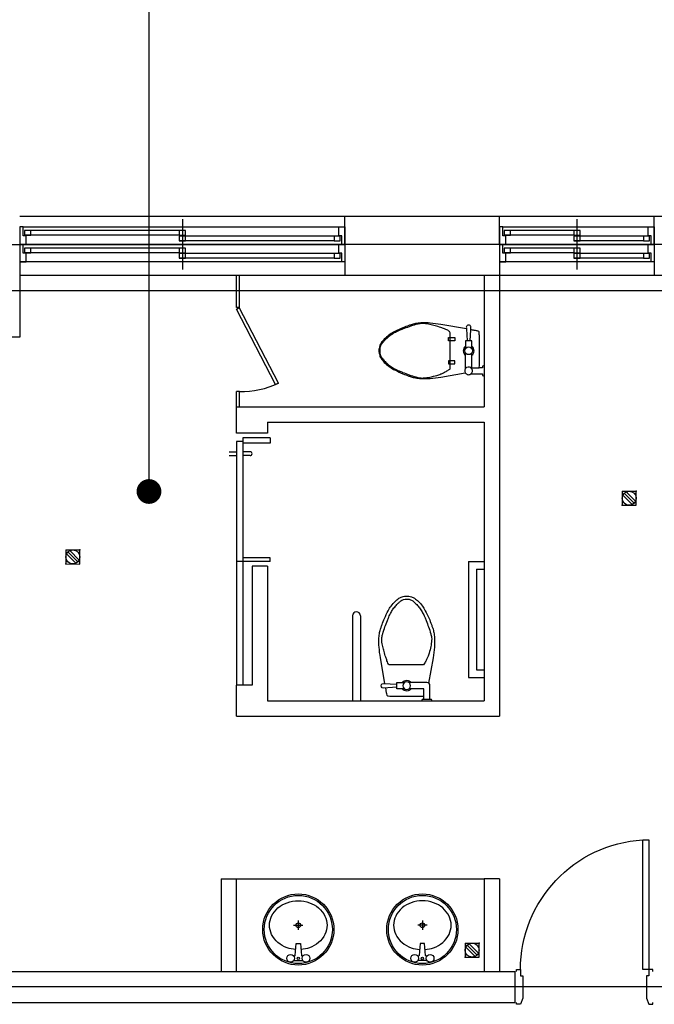
# Model space of a CAD drawing. Units: millimetres. Extents: x -1334841 to 223803, y -311599 to 410935.
# Drawn here: x -355188 to -351086, y -247752 to -241387 of the extents above; entities that cross this region are included whole.
import ezdxf

# ---------------------------------------------------------------- set-up
doc = ezdxf.new("R2010")
doc.units = ezdxf.units.MM
doc.header["$LTSCALE"] = 400
doc.linetypes.add('CEN', pattern=[62, 60, -1, 0, -1])
doc.linetypes.add('HIDDEN', pattern=[0.375, 0.25, -0.125])
for name, color, linetype in [('134', 134, 'Continuous'), ('85', 85, 'Continuous'), ('C', 2, 'Continuous'), ('CEN', 1, 'CEN'), ('DOOR', 4, 'Continuous'), ('fin', 6, 'Continuous'), ('PIPE', 3, 'Continuous'), ('SYM', 4, 'Continuous'), ('W1', 2, 'Continuous'), ('W2', 3, 'Continuous'), ('WID', 4, 'Continuous'), ('WIN', 4, 'Continuous')]:
    doc.layers.add(name, color=color, linetype=linetype)

# ---------------------------------------------------------------- blocks, each defined once
blk = doc.blocks.new('WC_11')
for points in [[(70, 0), (65, -10), (5, -10), (0, 0)], [(15, -10), (15, -80), (-80, -80)], [(-110, -80), (-160, -80), (-160, -120), (-110, -120)]]:
    blk.add_lwpolyline(points)
for points in [[(15, -31.3, 0.018932), (-20, -30), (-95, -30), (-170, -30, 0.024922), (-216, -32.3, 0.25497), (-220, -35, 0.056948), (-221.6, -39.3, 0.016043), (-225, -55), (-230.6, -85.8)], [(55, -10), (55, -100, -0.414214), (35, -120), (-80, -120)], [(-235.8, -114.5), (-265, -280, 0.022182), (-273.7, -348.2, 0.0294), (-275, -400, 0.029565), (-271.7, -435.7, 0.035314), (-265, -465, 0.006976), (-261.1, -477.1, 0.004694), (-255, -495, 0.019426), (-238.8, -535.6, 0.015468), (-215, -585, 0.040875), (-196.1, -615, 0.036447), (-170, -645, 0.04843), (-145.3, -665.2, 0.068612), (-125, -675, 0.037226), (-109.4, -678.8, 0.041311), (-95, -680, 0.041311), (-80.6, -678.8, 0.037226), (-65, -675, 0.068612), (-44.7, -665.2, 0.04843), (-20, -645, 0.036447), (6.1, -615, 0.040875), (25, -585, 0.015468), (48.8, -535.6, 0.019426), (65, -495, 0.004694), (71.1, -477.1, 0.006976), (75, -465, 0.035314), (81.7, -435.7, 0.029565), (85, -400, 0.0294), (83.7, -348.2, 0.022182), (75, -280), (46.2, -116.6)], [(-160, -90), (-245, -85, 1.060552), (-245, -115), (-160, -110)]]:
    blk.add_lwpolyline(points, format="xyb")
blk.add_lwpolyline([(-94.8, -660, 0.044905), (-79.6, -658.9, 0.063275), (-71.1, -656.3, 0.056457), (-56.4, -647.7, 0.038661), (-35.7, -629.5, 0.016027), (-16.4, -608.4, 0.028675), (-7.4, -596.6, 0.023657), (7.7, -571.8, 0.022415), (21.2, -544, 0.010632), (30.4, -521.6, 0.00591), (45.9, -479.9, 0.01631), (59.9, -436.3, 0.029266), (65.2, -412.6, 0.059581), (66, -393.4, 0.031679), (60.3, -353, 0.018716), (49.9, -310.6, 0.029941), (41.2, -285.8, 0.016406), (33.3, -268.7, 0.013101), (22, -247.4, 0.022995), (14.1, -235), (-208.9, -235, 0.08467), (-216.3, -246.1, 0.015343), (-222.7, -261.8, 0.011028), (-230.7, -284.6, 0.00909), (-241.9, -321.1, 0.010307), (-250.4, -353.5, 0.040097), (-256.2, -389.8, 0.059581), (-255.2, -412.6, 0.029266), (-249.9, -436.3, 0.01631), (-235.9, -479.9, 0.00591), (-220.4, -521.6, 0.010632), (-211.2, -544, 0.022415), (-196.8, -573.7, 0.027113), (-182.7, -596.4, 0.025219), (-173, -608.9, 0.015085), (-154.2, -629.6, 0.026781), (-139.9, -642.9, 0.03156), (-126.9, -652.4, 0.081068), (-115.4, -657.3, 0.057721)], format="xyb", close=True)
blk.add_circle((-95, -100), 25)
for start, end in [(34.8499, 145.1501), (214.8499, 325.1501)]:
    blk.add_arc((-95, -100), 35, start, end)
blk = doc.blocks.new('DOOR1_900')
at = {"layer": '134', "color": 134}
blk.add_arc((-212, -875), 840, 90, 176.58752, dxfattribs=at)
at = {"layer": 'DOOR'}
for points in [[(-200, -10), (-212, -10), (-212, -35), (-172, -35), (-172, -50), (-28, -50), (12, -35), (12, -10), (0, -10)], [(-200, -890), (-212, -890), (-212, -865), (-172, -865), (-172, -850), (-28, -850), (12, -865), (12, -890), (0, -890)]]:
    blk.add_lwpolyline(points, dxfattribs=at)
blk.add_lwpolyline([(-212, -865), (-212, -825), (-1050.5, -825), (-1050.5, -865)], close=True, dxfattribs=at)
blk = doc.blocks.new('KJFD01')
at = {"color": 2, "linetype": 'Continuous'}
for p, q in [((0, 1.29), (-1.28, 0)), ((0, 1.29), (1.28, 0)), ((-1.28, 0), (0, -1.29)), ((-0.3, 0.86), (-0.3, -0.86)), ((0, 0.91), (0, -0.91)), ((0, -1.29), (1.28, 0)), ((0.3, 0.86), (0.3, -0.86))]:
    blk.add_line(p, q, dxfattribs=at)
blk.add_circle((0, 0), 0.907, dxfattribs=at)
for p in [(-1.28, 0), (1.28, 0)]:
    blk.add_point(p, dxfattribs=at)

msp = doc.modelspace()

# ---------------------------------------------------------------- linework, layer by layer
at = {"layer": '134'}
for p, q in [((-353786.03484, -243248.39277), (-353786.03484, -243039.75495)), ((-353766.03484, -243248.39277), (-353766.03484, -243039.75495)), ((-353766.03484, -243248.39277), (-353786.03484, -243248.39277)), ((-353786.03484, -243258.40324), (-353768.6962, -243248.39277)), ((-353766.03484, -243248.39277), (-353786.03484, -243248.39277)), ((-353515.76177, -243736.78213), (-353768.6962, -243248.39277)), ((-353533.52138, -243745.97975), (-353786.03484, -243258.40324)), ((-352406.03484, -243642.33386), (-352406.03484, -243412.33386)), ((-352416.03484, -243442.33386), (-352376.03484, -243442.33386)), ((-352416.03484, -243462.33386), (-352416.03484, -243442.33386)), ((-352376.03484, -243462.33386), (-352416.03484, -243462.33386)), ((-352376.03484, -243442.33386), (-352376.03484, -243462.33386)), ((-352306.03484, -243462.33386), (-352306.03484, -243512.33386)), ((-352266.03484, -243462.33386), (-352306.03484, -243462.33386)), ((-352266.03484, -243512.33386), (-352266.03484, -243462.33386)), ((-352306.03484, -243642.33386), (-352306.03484, -243542.33386)), ((-352266.03484, -243642.33386), (-352266.03484, -243542.33386)), ((-352376.03484, -243592.33386), (-352416.03484, -243592.33386)), ((-352416.03484, -243592.33386), (-352416.03484, -243612.33386)), ((-352416.03484, -243612.33386), (-352376.03484, -243612.33386)), ((-352376.03484, -243612.33386), (-352376.03484, -243592.33386)), ((-352271.03484, -243637.33386), (-352217.3734, -243637.33386)), ((-353515.76177, -243736.78213), (-353533.52138, -243745.97975)), ((-353786.03484, -243889.75496), (-353786.03484, -243789.75496)), ((-353766.03484, -243789.75496), (-353786.03484, -243789.75496)), ((-353766.03484, -243889.75496), (-353766.03484, -243789.75496)), ((-352286.03484, -244888.9169), (-352286.03484, -245638.9169)), ((-352286.03484, -244888.9169), (-352186.03484, -244888.9169)), ((-352286.03484, -244888.9169), (-352186.03484, -244888.9169)), ((-352236.03484, -244938.9169), (-352236.03484, -245588.9169)), ((-352236.03484, -244938.9169), (-352186.03484, -244938.9169)), ((-352236.03484, -244938.9169), (-352186.03484, -244938.9169)), ((-352236.03484, -244938.9169), (-352186.03484, -244938.9169)), ((-352236.03484, -244938.9169), (-352186.03484, -244938.9169)), ((-353036.03484, -245239.75496), (-353036.03484, -245789.75496)), ((-352986.03484, -245239.75496), (-352986.03484, -245789.75496)), ((-352236.03484, -245588.9169), (-352186.03484, -245588.9169)), ((-352236.03484, -245588.9169), (-352186.03484, -245588.9169)), ((-352236.03484, -245588.9169), (-352186.03484, -245588.9169)), ((-352236.03484, -245588.9169), (-352186.03484, -245588.9169)), ((-352286.03484, -245638.9169), (-352186.03484, -245638.9169)), ((-352286.03484, -245638.9169), (-352186.03484, -245638.9169)), ((-353786.03484, -246939.75486), (-352186.03484, -246939.75486)), ((-353416.97181, -247240.64854), (-353356.97181, -247240.64854)), ((-353386.97181, -247210.64854), (-353386.97181, -247270.64854)), ((-352555.09787, -247240.64854), (-352615.09787, -247240.64854)), ((-352585.09787, -247210.64854), (-352585.09787, -247270.64854)), ((-353408.18814, -247435.6183), (-353400.97181, -247359.14854)), ((-353400.97181, -247359.14854), (-353372.97181, -247359.14854)), ((-353372.97181, -247359.14854), (-353365.75548, -247435.6183)), ((-352599.09787, -247359.14854), (-352606.3142, -247435.6183)), ((-352571.09787, -247359.14854), (-352599.09787, -247359.14854)), ((-352563.88154, -247435.6183), (-352571.09787, -247359.14854)), ((-353416.2595, -247440.14854), (-353413.16603, -247440.14854)), ((-353360.7776, -247440.14854), (-353357.68413, -247440.14854)), ((-352611.29208, -247440.14854), (-352614.38555, -247440.14854)), ((-352555.81018, -247440.14854), (-352558.90365, -247440.14854)), ((-353416.2595, -247468.14854), (-353357.68413, -247468.14854)), ((-352555.81018, -247468.14854), (-352614.38555, -247468.14854))]:
    msp.add_line(p, q, dxfattribs=at)
for points in [[(-352186.03484, -243622.33386), (-352196.03484, -243627.33386), (-352196.03484, -243637.33386), (-352217.3734, -243637.33386), (-352217.044, -243632.87622), (-352216.62465, -243625.68864), (-352216.18541, -243614.13689), (-352216.14034, -243527.33386), (-352216.18541, -243440.53083), (-352216.62465, -243428.97908), (-352217.044, -243421.7915), (-352217.56917, -243414.6845), (-352218.1445, -243408.20027), (-352219.06969, -243404.13521), (-352220.74836, -243402.49231), (-352223.65184, -243401.22269), (-352227.17061, -243400.27511), (-352230.75012, -243399.43714), (-352235.03578, -243398.50619), (-352241.56676, -243397.23715), (-352245.75748, -243396.4752), (-352250.20195, -243395.66711), (-352255.21799, -243394.7551), (-352261.05936, -243393.69304), (-352266.90074, -243392.63097), (-352271.8814, -243391.72539), (-352271.5768, -243386.54715), (-352271.3998, -243383.53808), (-352271.1885, -243379.94611), (-352271.02889, -243375.67683), (-352271.92538, -243371.28414), (-352274.10988, -243367.30963), (-352277.09822, -243364.37196), (-352280.24822, -243362.58451), (-352282.83219, -243361.77085), (-352285.00349, -243361.46101), (-352286.03484, -243361.46101), (-352287.06619, -243361.46101), (-352289.2375, -243361.77085), (-352291.82146, -243362.58451), (-352294.97146, -243364.37196), (-352297.9598, -243367.30963), (-352300.1443, -243371.28414), (-352301.04079, -243375.67683), (-352300.88118, -243379.94611), (-352300.66989, -243383.53808), (-352300.49288, -243386.54715), (-352466.03484, -243357.33386, 0.0221821254), (-352534.18826, -243348.59703, 0.0293996981), (-352586.03484, -243347.33386, 0.0295650177), (-352621.74276, -243350.68363, 0.0353137104), (-352651.03484, -243357.33386, 0.0069763777), (-352663.15789, -243361.18779, 0.0046944375), (-352681.03484, -243367.33386, 0.019426484), (-352721.61645, -243383.51333, 0.0154682934), (-352771.03484, -243407.33386, 0.0408748761), (-352801.04825, -243426.22597, 0.0364467251), (-352831.03484, -243452.33386, 0.0484303652), (-352851.20216, -243477.03023, 0.0686115656), (-352861.03484, -243497.33386, 0.0372264589), (-352864.84193, -243512.9202, 0.0413106451), (-352866.03484, -243527.33386, 0.0413106451), (-352864.84193, -243541.74752, 0.0372264589), (-352861.03484, -243557.33386, 0.0686115656), (-352851.20216, -243577.63749, 0.0484303652), (-352831.03484, -243602.33386, 0.0364467251), (-352801.04825, -243628.44175, 0.0408748761), (-352771.03484, -243647.33386, 0.0154682934), (-352721.61645, -243671.15439, 0.019426484), (-352681.03484, -243687.33386, 0.0046944375), (-352663.15789, -243693.47993, 0.0069763777), (-352651.03484, -243697.33386, 0.0353137104), (-352621.74276, -243703.98409, 0.0295650177), (-352586.03484, -243707.33386, 0.0293996981), (-352534.18826, -243706.07069, 0.0221821254), (-352466.03484, -243697.33386), (-352307.91361, -243669.43011, 0.4553718362), (-352271.03484, -243677.33386), (-352196.03484, -243677.33386), (-352196.03484, -243687.33386), (-352186.03484, -243692.33386)], [(-352276.03484, -243462.33386), (-352271.8814, -243391.72539, 1.0605521392)], [(-353404.63188, -247397.93341, -0.0644354466), (-353459.46643, -247386.26666, -0.091718906), (-353518.49367, -247352.37141, -0.1035985191), (-353559.32311, -247299.77999, -0.1139122666), (-353572.97181, -247240.64854, -0.1139122666), (-353559.32311, -247181.5171, -0.1035985191), (-353518.49367, -247128.92567, -0.091718906), (-353459.46643, -247095.03042, -0.0847847438), (-353386.97181, -247082.64854, -0.0847847438), (-353314.47719, -247095.03042, -0.091718906), (-353255.44995, -247128.92567, -0.1035985191), (-353214.62051, -247181.5171, -0.1139122666), (-353200.97181, -247240.64854, -0.1139122666), (-353214.62051, -247299.77999, -0.1035985191), (-353255.44995, -247352.37141, -0.091718906), (-353314.47719, -247386.26666, -0.0644354466), (-353369.31175, -247397.93341)], [(-352567.4378, -247397.93341, 0.0644354466), (-352512.60325, -247386.26666, 0.091718906), (-352453.57601, -247352.37141, 0.1035985191), (-352412.74657, -247299.77999, 0.1139122666), (-352399.09787, -247240.64854, 0.1139122666), (-352412.74657, -247181.5171, 0.1035985191), (-352453.57601, -247128.92567, 0.091718906), (-352512.60325, -247095.03042, 0.0847847438), (-352585.09787, -247082.64854, 0.0847847438), (-352657.59249, -247095.03042, 0.091718906), (-352716.61973, -247128.92567, 0.1035985191), (-352757.44917, -247181.5171, 0.1139122666), (-352771.09787, -247240.64854, 0.1139122666), (-352757.44917, -247299.77999, 0.1035985191), (-352716.61973, -247352.37141, 0.091718906), (-352657.59249, -247386.26666, 0.0644354466), (-352602.75794, -247397.93341)]]:
    msp.add_lwpolyline(points, format="xyb", dxfattribs=at)
msp.add_lwpolyline([(-352300.49288, -243386.54715), (-352296.03484, -243462.33386)], dxfattribs=at)
for centre, radius in [((-352286.03484, -243527.33386), 25), ((-353386.97181, -247268.14854), 230), ((-353386.97181, -247268.14854), 220), ((-352585.09787, -247268.14854), 230), ((-352585.09787, -247268.14854), 220), ((-353386.97181, -247240.64854), 15), ((-352585.09787, -247240.64854), 15), ((-353436.97181, -247454.14854), 25), ((-353386.97181, -247454.14854), 8), ((-353336.97181, -247454.14854), 25), ((-352635.09787, -247454.14854), 25), ((-352585.09787, -247454.14854), 8), ((-352535.09787, -247454.14854), 25)]:
    msp.add_circle(centre, radius, dxfattribs=at)
for centre, radius, start, end in [((-352033.23926, -245155.29494), 1893.60329, 109.682996132, 111.037511032), ((-352429.44042, -244047.7124), 717.28937, 105.945395903, 109.682996132), ((-352565.22013, -243572.48343), 223.04377, 99.240132394, 105.945395903), ((-352583.1976, -243461.97767), 111.08525, 85.601294651, 99.240132394), ((-352593.41645, -243594.8228), 244.32284, 76.416641418, 85.601294651), ((-352730.45322, -244161.98563), 827.80612, 74.054604097, 76.416641418), ((-352795.39011, -244389.26475), 1064.17998, 71.971376592, 74.054604097), ((-352640.48376, -243913.32119), 563.662, 69.443954787, 71.971376592), ((-352493.33535, -243801.15436), 478.4365, 130.601294654, 134.058224949), ((-352693.207, -243567.97077), 171.31557, 124.822695553, 130.601294654), ((-352641.42971, -243642.4056), 261.98769, 118.610459684, 124.822695553), ((-352583.41994, -243748.75685), 383.13108, 113.474195278, 118.610459684), ((-352502.92917, -243934.10117), 585.1986, 111.037511032, 113.474195278), ((-352544.84246, -243658.27771), 291.27544, 65.927798937, 69.443954787), ((-352448.37334, -243442.33727), 54.76632, 45, 65.927798937), ((-352418.36993, -243412.33386), 12.33509, 0, 45), ((-352755.54746, -243528.84758), 105.49824, 165.963756526, 179.177876307), ((-352805.67275, -243516.31625), 53.83028, 147.424993715, 165.963756526), ((-352731.03211, -243564.00507), 142.40481, 140.194428908, 147.424993715), ((-352688.58759, -243599.3755), 197.65519, 134.058224949, 140.194428908), ((-352286.03484, -243527.33386), 35, 124.849904575, 235.150095425), ((-352286.03484, -243527.33386), 35, 304.849904575, 55.150095425), ((-352761.32231, -243528.76471), 99.7228, 179.177876307, 189.462322208), ((-352809.95158, -243536.86959), 50.42275, 189.462322208, 203.944651302), ((-352773.0821, -243520.4969), 90.76408, 203.944651302, 216.869897638), ((-352691.36888, -243459.21198), 192.90561, 216.869897638, 225.725834777), ((-352503.72817, -243266.75586), 461.69622, 225.725834777, 229.398705346), ((-352710.22404, -243507.66772), 144.39657, 229.398705346, 235.968759498), ((-352610.47166, -243359.95253), 322.63887, 235.968759498, 241.389540316), ((-352286.03484, -243657.33386), 25, 306.869897639, 208.937164935), ((-352592.89449, -243327.72771), 359.34575, 241.389540316, 246.525804722), ((-352502.92917, -243120.56655), 585.1986, 246.525804722, 248.962488968), ((-352033.23926, -241899.37278), 1893.60329, 248.962488968, 250.317003868), ((-352429.44042, -243006.95532), 717.28937, 250.317003868, 254.054604097), ((-352565.22013, -243482.18429), 223.04377, 254.054604097, 260.759867606), ((-352657.09087, -243110.53546), 599.15517, 281.656543532, 285.945395903), ((-352556.8759, -243461.28784), 234.36719, 285.945395903, 292.805336858), ((-352583.39933, -243398.20756), 302.79682, 292.805336858, 296.565051176), ((-352660.29651, -243244.4132), 474.74415, 296.565051176, 299.567478235), ((-352512.10439, -243505.62361), 174.42468, 299.567478235, 306.869897639), ((-352409.5717, -243642.33386), 3.53686, 306.869897639, 0), ((-353753.5495, -243231.04165), 558.85279, 268.719847474, 295.181847976), ((-352585.65024, -243607.76619), 95.81091, 260.759867606, 274.398705349), ((-352604.16373, -243367.0907), 337.1974, 274.398705349, 281.656543532), ((-353011.03484, -245239.75496), 25, 0.000000107, 180.000000093), ((-353413.16603, -247435.14854), 5, 270, 354.609052556), ((-353360.7776, -247435.14854), 5, 185.390947444, 270), ((-352611.29208, -247435.14854), 5, 270, 354.609052556), ((-352558.90365, -247435.14854), 5, 185.390947444, 270)]:
    msp.add_arc(centre, radius, start, end, dxfattribs=at)
at = {"layer": '85', "color": 85}
for p, q in [((-353086.03484, -242659.75499), (-355187.73725, -242659.75498)), ((-351087.73724, -242659.75499), (-352087.73725, -242659.75499)), ((-353086.03484, -243039.75499), (-355186.03484, -243039.75499)), ((-351086.03484, -243039.75499), (-352086.03484, -243039.75499))]:
    msp.add_line(p, q, dxfattribs=at)
at = {"layer": 'C'}
msp.add_lwpolyline([(-355186.03484, -243439.75485), (-355786.03484, -243439.75485), (-355786.03484, -242839.75485), (-355186.03484, -242839.75485)], close=True, dxfattribs=at)
at = {"layer": 'CEN'}
for p, q in [((-315123.56129, -243139.75485), (-375457.31365, -243139.75485)), ((-315123.56129, -247639.75485), (-375457.31365, -247639.75485))]:
    msp.add_line(p, q, dxfattribs=at)
at = {"layer": 'fin', "ltscale": 6}
for p, q in [((-353086.03484, -242839.75499), (-353086.03484, -242659.75499)), ((-352086.03484, -242659.75499), (-353086.03484, -242659.75499)), ((-352086.03484, -242839.75499), (-352086.03484, -242659.75499)), ((-351086.03484, -242839.75499), (-351086.03484, -242659.75499)), ((-349286.03484, -242659.75499), (-351086.03484, -242659.75499))]:
    msp.add_line(p, q, dxfattribs=at)
at = {"layer": 'SYM'}
msp.add_line((-354352.12465, -241023.12476), (-354352.12465, -244436.89579), dxfattribs=at)
at = {"layer": 'SYM', "const_width": 80}
msp.add_lwpolyline([(-354352.12465, -244396.89579, 1), (-354352.12465, -244476.89579, 1)], format="xyb", close=True, dxfattribs=at)
at = {"layer": 'W1'}
for p, q in [((-352086.03484, -242839.75499), (-353086.03484, -242839.75499)), ((-352086.03484, -242839.75499), (-353086.03484, -242839.75499)), ((-353086.03484, -242839.75499), (-353086.03484, -243039.75499)), ((-352086.03484, -242839.75499), (-352086.03484, -243039.75499)), ((-349286.03484, -242839.75499), (-351086.03484, -242839.75499)), ((-349286.03484, -242839.75499), (-351086.03484, -242839.75499)), ((-351086.03484, -242839.75499), (-351086.03484, -243039.75499)), ((-352086.03484, -243039.75499), (-353086.03484, -243039.75499)), ((-349286.03484, -243039.75499), (-351086.03484, -243039.75499)), ((-356686.03484, -247539.75486), (-351986.03484, -247539.75486)), ((-351986.03484, -247739.75486), (-351986.03484, -247539.75486)), ((-356886.03484, -247739.75486), (-351986.03484, -247739.75486))]:
    msp.add_line(p, q, dxfattribs=at)
at = {"layer": 'W2'}
for p, q in [((-352186.03484, -243039.75496), (-352186.03484, -243889.75496)), ((-352086.03484, -243039.75496), (-352086.03484, -245889.75496)), ((-353786.03484, -243889.75496), (-352186.03484, -243889.75496)), ((-353786.03484, -244059.75496), (-353786.03484, -243889.75496)), ((-353586.03484, -243989.75496), (-353586.03484, -244059.75496)), ((-353586.03484, -243989.75496), (-352186.03484, -243989.75496)), ((-352186.03484, -243989.75496), (-352186.03484, -245789.75496)), ((-353586.03484, -244059.75496), (-353786.03484, -244059.75496)), ((-353586.03484, -244919.75496), (-353686.03484, -244919.75496)), ((-353686.03484, -244919.75496), (-353686.03484, -245689.75496)), ((-353586.03484, -244919.75496), (-353586.03484, -245789.75496)), ((-353686.03484, -245689.75496), (-353786.03484, -245689.75496)), ((-353786.03484, -245889.75496), (-353786.03484, -245689.75496)), ((-353586.03484, -245789.75496), (-352186.03484, -245789.75496)), ((-353786.03484, -245889.75496), (-352086.03484, -245889.75496)), ((-353886.03484, -246939.75486), (-353886.03484, -247539.75486)), ((-353886.03484, -246939.75486), (-353786.03484, -246939.75486)), ((-353786.03484, -247539.75486), (-353786.03484, -246939.75486)), ((-352186.03484, -246939.75486), (-352186.03484, -247539.75486)), ((-352086.03484, -246939.75486), (-352186.03484, -246939.75486)), ((-352086.03484, -246939.75486), (-352086.03484, -247539.75486))]:
    msp.add_line(p, q, dxfattribs=at)
at = {"layer": 'WID'}
for p, q in [((-354136.03484, -242677.25499), (-354136.03484, -243002.25499)), ((-351586.03484, -242677.25499), (-351586.03484, -243002.25499)), ((-355166.03484, -242727.25499), (-353126.03484, -242727.25499)), ((-352066.03484, -242727.25499), (-351126.03484, -242727.25499)), ((-354156.03484, -242780.75499), (-355156.03484, -242780.75499)), ((-354156.03484, -242750.75499), (-355116.03484, -242750.75499)), ((-353156.03484, -242786.75499), (-354116.03484, -242786.75499)), ((-351606.03484, -242780.75499), (-352056.03484, -242780.75499)), ((-351606.03484, -242750.75499), (-352016.03484, -242750.75499)), ((-351156.03484, -242786.75499), (-351566.03484, -242786.75499)), ((-353086.03484, -242839.75499), (-355186.03484, -242839.75499)), ((-355166.03484, -242839.75499), (-353126.03484, -242839.75499)), ((-354156.03484, -242863.25499), (-355116.03484, -242863.25499)), ((-353156.03484, -242816.75499), (-354156.03484, -242816.75499)), ((-351086.03484, -242839.75499), (-352086.03484, -242839.75499)), ((-352066.03484, -242839.75499), (-351126.03484, -242839.75499)), ((-351606.03484, -242863.25499), (-352016.03484, -242863.25499)), ((-351156.03484, -242816.75499), (-351606.03484, -242816.75499)), ((-354156.03484, -242893.25499), (-355156.03484, -242893.25499)), ((-353156.03484, -242929.25499), (-354156.03484, -242929.25499)), ((-353156.03484, -242899.25499), (-354116.03484, -242899.25499)), ((-351606.03484, -242893.25499), (-352056.03484, -242893.25499)), ((-351156.03484, -242929.25499), (-351606.03484, -242929.25499)), ((-351156.03484, -242899.25499), (-351566.03484, -242899.25499)), ((-353086.03484, -242952.25499), (-355186.03484, -242952.25499)), ((-351086.03484, -242952.25499), (-352086.03484, -242952.25499)), ((-353786.03484, -244114.75496), (-353786.03484, -244889.75496)), ((-353746.03484, -244089.75496), (-353746.03484, -244124.75496)), ((-353568.03484, -244089.75496), (-353746.03484, -244089.75496)), ((-353746.03484, -244114.75486), (-353746.03484, -244889.75486)), ((-353746.03484, -244114.75496), (-353746.03484, -244889.75496)), ((-353568.03484, -244124.75496), (-353746.03484, -244124.75496)), ((-353568.03484, -244089.75496), (-353568.03484, -244124.75496)), ((-353833.03484, -244179.75496), (-353788.03484, -244179.75496)), ((-353833.03484, -244204.75496), (-353788.03484, -244204.75496)), ((-353698.03484, -244179.75496), (-353746.03484, -244179.75496)), ((-353698.03484, -244204.75496), (-353746.03484, -244204.75496)), ((-353568.03484, -244864.75496), (-353746.03484, -244864.75496)), ((-353568.03484, -244889.75496), (-353743.03484, -244889.75496))]:
    msp.add_line(p, q, dxfattribs=at)
at = {"layer": 'WID', "linetype": 'Continuous'}
for p, q in [((-353746.03484, -244114.75496), (-353786.03484, -244114.75496)), ((-353743.03484, -244889.75496), (-353786.03484, -244889.75496)), ((-353568.03484, -244889.75496), (-353568.03484, -244864.75496))]:
    msp.add_line(p, q, dxfattribs=at)
at = {"layer": 'WID'}
for points in [[(-355186.03484, -242839.75499), (-355186.03484, -242839.75499), (-355146.03484, -242839.75499), (-355146.03484, -242783.75499), (-355166.03484, -242783.75499), (-355166.03484, -242727.25499), (-355186.03484, -242727.25499), (-355186.03484, -242839.75499)], [(-353086.03484, -242839.75499), (-353086.03484, -242839.75499), (-353106.03484, -242839.75499), (-353106.03484, -242783.75499), (-353126.03484, -242783.75499), (-353126.03484, -242727.25499), (-353086.03484, -242727.25499), (-353086.03484, -242839.75499)], [(-352086.03484, -242839.75499), (-352086.03484, -242839.75499), (-352046.03484, -242839.75499), (-352046.03484, -242783.75499), (-352066.03484, -242783.75499), (-352066.03484, -242727.25499), (-352086.03484, -242727.25499), (-352086.03484, -242839.75499)], [(-351086.03484, -242839.75499), (-351086.03484, -242839.75499), (-351106.03484, -242839.75499), (-351106.03484, -242783.75499), (-351126.03484, -242783.75499), (-351126.03484, -242727.25499), (-351086.03484, -242727.25499), (-351086.03484, -242839.75499)], [(-355186.03484, -242952.25499), (-355186.03484, -242952.25499), (-355146.03484, -242952.25499), (-355146.03484, -242896.25499), (-355166.03484, -242896.25499), (-355166.03484, -242839.75499), (-355186.03484, -242839.75499), (-355186.03484, -242952.25499)], [(-353086.03484, -242952.25499), (-353086.03484, -242952.25499), (-353106.03484, -242952.25499), (-353106.03484, -242896.25499), (-353126.03484, -242896.25499), (-353126.03484, -242839.75499), (-353086.03484, -242839.75499), (-353086.03484, -242952.25499)], [(-352086.03484, -242952.25499), (-352086.03484, -242952.25499), (-352046.03484, -242952.25499), (-352046.03484, -242896.25499), (-352066.03484, -242896.25499), (-352066.03484, -242839.75499), (-352086.03484, -242839.75499), (-352086.03484, -242952.25499)], [(-351086.03484, -242952.25499), (-351086.03484, -242952.25499), (-351106.03484, -242952.25499), (-351106.03484, -242896.25499), (-351126.03484, -242896.25499), (-351126.03484, -242839.75499), (-351086.03484, -242839.75499), (-351086.03484, -242952.25499)]]:
    msp.add_lwpolyline(points, dxfattribs=at)
for points in [[(-355116.03484, -242750.75499), (-355156.03484, -242750.75499), (-355156.03484, -242780.75499), (-355116.03484, -242780.75499)], [(-354116.03484, -242750.75499), (-354156.03484, -242750.75499), (-354156.03484, -242780.75499), (-354116.03484, -242780.75499)], [(-354116.03484, -242786.75499), (-354156.03484, -242786.75499), (-354156.03484, -242816.75499), (-354116.03484, -242816.75499)], [(-353116.03484, -242786.75499), (-353156.03484, -242786.75499), (-353156.03484, -242816.75499), (-353116.03484, -242816.75499)], [(-352016.03484, -242750.75499), (-352056.03484, -242750.75499), (-352056.03484, -242780.75499), (-352016.03484, -242780.75499)], [(-351566.03484, -242750.75499), (-351606.03484, -242750.75499), (-351606.03484, -242780.75499), (-351566.03484, -242780.75499)], [(-351566.03484, -242786.75499), (-351606.03484, -242786.75499), (-351606.03484, -242816.75499), (-351566.03484, -242816.75499)], [(-351116.03484, -242786.75499), (-351156.03484, -242786.75499), (-351156.03484, -242816.75499), (-351116.03484, -242816.75499)], [(-355116.03484, -242863.25499), (-355156.03484, -242863.25499), (-355156.03484, -242893.25499), (-355116.03484, -242893.25499)], [(-354116.03484, -242863.25499), (-354156.03484, -242863.25499), (-354156.03484, -242893.25499), (-354116.03484, -242893.25499)], [(-352016.03484, -242863.25499), (-352056.03484, -242863.25499), (-352056.03484, -242893.25499), (-352016.03484, -242893.25499)], [(-351566.03484, -242863.25499), (-351606.03484, -242863.25499), (-351606.03484, -242893.25499), (-351566.03484, -242893.25499)], [(-354116.03484, -242899.25499), (-354156.03484, -242899.25499), (-354156.03484, -242929.25499), (-354116.03484, -242929.25499)], [(-353116.03484, -242899.25499), (-353156.03484, -242899.25499), (-353156.03484, -242929.25499), (-353116.03484, -242929.25499)], [(-351566.03484, -242899.25499), (-351606.03484, -242899.25499), (-351606.03484, -242929.25499), (-351566.03484, -242929.25499)], [(-351116.03484, -242899.25499), (-351156.03484, -242899.25499), (-351156.03484, -242929.25499), (-351116.03484, -242929.25499)]]:
    msp.add_lwpolyline(points, close=True, dxfattribs=at)
msp.add_arc((-353698.03484, -244192.25496), 12.5, 270, 90, dxfattribs=at)
at = {"layer": 'WIN', "linetype": 'HIDDEN', "ltscale": 10}
for p, q in [((-353786.03484, -244889.75496), (-353786.03484, -245689.75496)), ((-353746.03484, -244889.75496), (-353746.03484, -245689.75496))]:
    msp.add_line(p, q, dxfattribs=at)

# ---------------------------------------------------------------- block references
at = {"layer": '134', "extrusion": (0, 0, -1), "zscale": -1, "rotation": 179.9999999066185}
msp.add_blockref('WC_11', (352591.03484, -245792.48789), dxfattribs=at)
at = {"layer": '134', "xscale": -1, "rotation": 90.00000000000038}
msp.add_blockref('DOOR1_900', (-351986.03484, -247739.75486), dxfattribs=at)
at = {"layer": 'PIPE', "xscale": 49.99999999998272, "yscale": 50, "zscale": 50, "rotation": 45}
for p in [(-351248.25022, -244480.59375), (-354844.0623, -244860.06853), (-352263.75794, -247401.35252)]:
    msp.add_blockref('KJFD01', p, dxfattribs=at)

doc.saveas('drawing.dxf')
